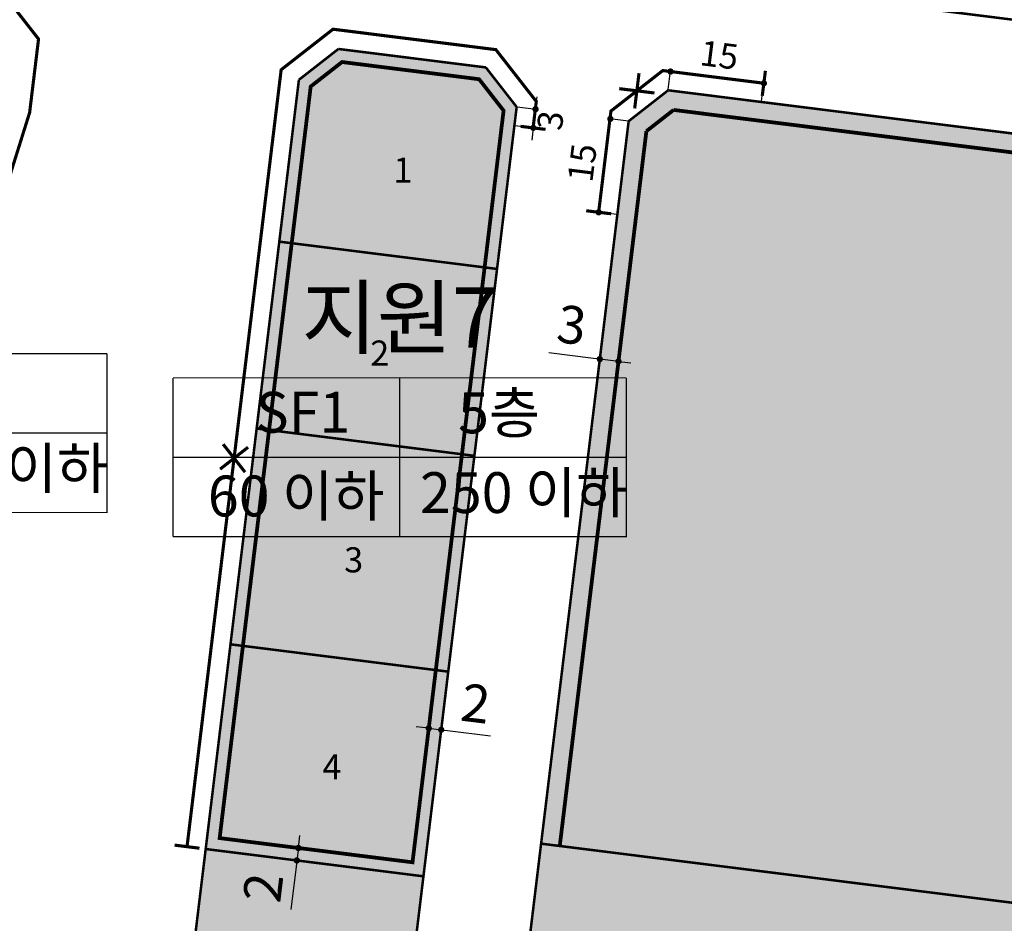
# Model space of a CAD drawing. Units: inches. Extents: x 190038 to 196048, y 179286 to 184948.
# Drawn here: x 192588 to 192745, y 180273 to 180417 of the extents above; entities that cross this region are included whole.
import ezdxf
from ezdxf.enums import TextEntityAlignment as Align

# ---------------------------------------------------------------- set-up
doc = ezdxf.new("R2010")
doc.units = ezdxf.units.IN
doc.header["$MEASUREMENT"] = 0
doc.linetypes.add('D_HIDDEN', pattern=[0.35, 0.2, -0.15])
for name, color, linetype in [('---0_jd_text', 7, 'Continuous'), ('---0_jd_건축한계선-변경', 164, 'D_HIDDEN'), ('---0_jd_차량진출입불허구간-변경', 184, 'Continuous'), ('0-newplan_획지선', 252, 'Continuous'), ('1_가구번호', 7, 'Continuous'), ('H-   녹지(연결)', 70, 'Continuous'), ('H-   보행자도로', 101, 'Continuous'), ('H-   산업지원시설', 21, 'Continuous'), ('H-   훼손지(하천)', 160, 'Continuous'), ('L-   토지이용계획선', 7, 'Continuous'), ('획지번호', 6, 'Continuous')]:
    doc.layers.add(name, color=color, linetype=linetype)
doc.layers.add('-LTD-치수', color=7, linetype='Continuous', lineweight=5)
doc.layers.add('-LTD-치수(불허구간)', color=1, linetype='Continuous', lineweight=5)
doc.layers.add('H-   산업시설', color=7, linetype='Continuous', true_color=0xd9b3ff)
doc.styles.get("Standard").update_dxf_attribs({"font": 'HanSantteutDotum-Regular.ttf'})
doc.styles.add('블럭명', font='H2HDRM.TTF')
doc.styles.add('지침치수', font='가는둥근제목체.ttf')
doc.dimstyles.new('지침-1', dxfattribs={"dimtxt": 6, "dimasz": 1, "dimexe": 0.1, "dimexo": 0.1, "dimgap": 1, "dimtad": 1, "dimdec": 1, "dimzin": 9, "dimdsep": 46, "dimtxsty": '지침치수', "dimblk": 'DOT', "dimcen": 0, "dimadec": 1, "dimazin": 0, "dimtfac": 1, "dimtdec": 1, "dimtmove": 0, "dimatfit": 3, "dimldrblk": 'DOT', "dimfxl": 1, "dimarcsym": 0})

# ---------------------------------------------------------------- blocks, each defined once
blk = doc.blocks.new('_Dot')
at = {"color": 0, "linetype": 'ByBlock', "lineweight": -2}
blk.add_line((-0.5, 0), (-1, 0), dxfattribs=at)
at = {"color": 0, "linetype": 'ByBlock', "const_width": 0.5}
blk.add_lwpolyline([(-0.25, 0, 1), (0.25, 0, 1)], format="xyb", close=True, dxfattribs=at)
blk = doc.blocks.new('*D1251')
at = {"layer": '-LTD-치수(불허구간)', "color": 0, "linetype": 'ByBlock', "lineweight": -2, "transparency": 16777216}
for p, q in [((192691.2268920568, 180405.7602239904), (192691.5999649583, 180408.7369959295)), ((192705.4788581911, 180406.8967995728), (192692.5797672078, 180408.5134169684)), ((192706.110458576, 180403.8948962262), (192706.4835314775, 180406.8716681653))]:
    blk.add_line(p, q, dxfattribs=at)
at = {"layer": 'Defpoints', "color": 0, "linetype": 'ByBlock', "transparency": 16777216}
for p in [(192691.5875294399, 180408.6377721527), (192691.2144565384, 180405.6610002136), (192706.0980230576, 180403.7956724494)]:
    blk.add_point(p, dxfattribs=at)
at = {"layer": '-LTD-치수(불허구간)', "color": 0, "linetype": 'ByBlock', "lineweight": -2, "transparency": 16777216}
for p, rotation in [((192691.5875294399, 180408.6377721527), 172.8564799776144), ((192706.471095959, 180406.7724443885), 352.8564799776144)]:
    blk.add_blockref('_Dot', p, dxfattribs=dict(at, rotation=rotation))
at = {"layer": '-LTD-치수(불허구간)', "color": 0, "linetype": 'ByBlock', "transparency": 16777216, "insert": (192699.2937361512, 180410.7675238464), "char_height": 4, "attachment_point": 5, "rotation": 352.85647997761436, "style": '지침치수'}
blk.add_mtext('15', dxfattribs=at)
blk = doc.blocks.new('*D1254')
at = {"layer": '-LTD-치수(불허구간)', "color": 0, "linetype": 'ByBlock', "lineweight": -2, "transparency": 16777216}
for p, q in [((192684.86704648, 180400.7319329072), (192681.8903331762, 180401.1049984601)), ((192681.8652017687, 180400.1003251737), (192680.2485843726, 180387.2012341905)), ((192683.0017187152, 180385.8483663881), (192680.0250054115, 180386.221431941))]:
    blk.add_line(p, q, dxfattribs=at)
at = {"layer": 'Defpoints', "color": 0, "linetype": 'ByBlock', "transparency": 16777216}
for p in [(192684.9662702568, 180400.7194973887), (192680.1242291883, 180386.2089964226), (192683.100942492, 180385.8359308696)]:
    blk.add_point(p, dxfattribs=at)
at = {"layer": '-LTD-치수(불허구간)', "color": 0, "linetype": 'ByBlock', "lineweight": -2, "transparency": 16777216}
for p, rotation in [((192681.989556953, 180401.0925629417), 82.85647997550474), ((192680.1242291883, 180386.2089964226), 262.8564799755047)]:
    blk.add_blockref('_Dot', p, dxfattribs=dict(at, rotation=rotation))
at = {"layer": '-LTD-치수(불허구간)', "color": 0, "linetype": 'ByBlock', "transparency": 16777216, "insert": (192678.009208152, 180394.0327399663), "char_height": 4, "attachment_point": 5, "rotation": 82.85647997550475, "style": '지침치수'}
blk.add_mtext('15', dxfattribs=at)
blk = doc.blocks.new('nonox')
at = {"layer": '---0_jd_차량진출입불허구간-변경', "linetype": 'ByBlock', "const_width": 0.5}
for points in [[(1.999999999970896, -2), (-1.999999999970896, 2)], [(2.000000000029104, 2), (-2.000000000029104, -2)]]:
    blk.add_lwpolyline(points, dxfattribs=at)
blk = doc.blocks.new('*D832')
at = {"layer": '-LTD-치수', "color": 0, "linetype": 'ByBlock', "lineweight": -2, "transparency": 16777216}
for p, q in [((192679.3153458544, 180362.921378596), (192672.1750678749, 180363.7871299676)), ((192683.2862634992, 180362.43990891), (192680.3080752656, 180362.8010111745)), ((192684.2789929104, 180362.3195414885), (192685.2717223216, 180362.199174067))]:
    blk.add_line(p, q, dxfattribs=at)
at = {"layer": 'Defpoints', "color": 0, "linetype": 'ByBlock', "transparency": 16777216}
for p in [(192680.3080752658, 180362.8010111761), (192680.3080752656, 180362.8010111745), (192683.2862634994, 180362.4399089115)]:
    blk.add_point(p, dxfattribs=at)
at = {"layer": '-LTD-치수', "color": 0, "linetype": 'ByBlock', "lineweight": -2, "transparency": 16777216}
for p, rotation in [((192680.3080752656, 180362.8010111745), 353.0866920146685), ((192683.2862634992, 180362.43990891), 173.0866920146685)]:
    blk.add_blockref('_Dot', p, dxfattribs=dict(at, rotation=rotation))
at = {"layer": '-LTD-치수', "color": 0, "linetype": 'ByBlock', "transparency": 16777216, "insert": (192675.7432260939, 180367.491865808), "char_height": 6, "attachment_point": 5, "rotation": 353.0866920146685, "style": '지침치수'}
blk.add_mtext('3', dxfattribs=at)
blk = doc.blocks.new('*D855')
at = {"layer": '-LTD-치수', "color": 0, "linetype": 'ByBlock', "lineweight": -2, "transparency": 16777216}
for p, q in [((192632.3539444574, 180285.881796911), (192632.4743118786, 180286.8745263223)), ((192632.2335770362, 180284.8890674998), (192631.9928421937, 180282.9036086773)), ((192631.8724747725, 180281.9108792661), (192631.0424859382, 180275.0655525282))]:
    blk.add_line(p, q, dxfattribs=at)
at = {"layer": 'Defpoints', "color": 0, "linetype": 'ByBlock', "transparency": 16777216}
for p in [(192632.2335770368, 180284.8890674998), (192631.9928421944, 180282.9036086773), (192631.9928421937, 180282.9036086773)]:
    blk.add_point(p, dxfattribs=at)
at = {"layer": '-LTD-치수', "color": 0, "linetype": 'ByBlock', "lineweight": -2, "transparency": 16777216}
for p, rotation in [((192632.2335770362, 180284.8890674998), 263.0866920319081), ((192631.9928421937, 180282.9036086773), 83.0866920319081)]:
    blk.add_blockref('_Dot', p, dxfattribs=dict(at, rotation=rotation))
at = {"layer": '-LTD-치수', "color": 0, "linetype": 'ByBlock', "transparency": 16777216, "insert": (192627.3813170046, 180278.478784597), "char_height": 6, "attachment_point": 5, "rotation": 83.08669203190811, "style": '지침치수'}
blk.add_mtext('2', dxfattribs=at)
blk = doc.blocks.new('*D857')
at = {"layer": '-LTD-치수', "color": 0, "linetype": 'ByBlock', "lineweight": -2, "transparency": 16777216}
for p, q in [((192652.0351608159, 180304.0861726756), (192651.0424314047, 180304.2065400968)), ((192653.0278902272, 180303.9658052544), (192655.0133490496, 180303.725070412)), ((192656.0060784608, 180303.6047029907), (192662.8514051987, 180302.7747141564))]:
    blk.add_line(p, q, dxfattribs=at)
at = {"layer": 'Defpoints', "color": 0, "linetype": 'ByBlock', "transparency": 16777216}
for p in [(192653.0278902272, 180303.9658052551), (192655.0133490497, 180303.7250704126), (192655.0133490496, 180303.725070412)]:
    blk.add_point(p, dxfattribs=at)
at = {"layer": '-LTD-치수', "color": 0, "linetype": 'ByBlock', "lineweight": -2, "transparency": 16777216}
for p, rotation in [((192653.0278902272, 180303.9658052544), 353.0866920319081), ((192655.0133490496, 180303.725070412), 173.0866920319081)]:
    blk.add_blockref('_Dot', p, dxfattribs=dict(at, rotation=rotation))
at = {"layer": '-LTD-치수', "color": 0, "linetype": 'ByBlock', "transparency": 16777216, "insert": (192660.4120399409, 180307.1455045031), "char_height": 6, "attachment_point": 5, "rotation": 353.0866920319081, "style": '지침치수'}
blk.add_mtext('2', dxfattribs=at)
blk = doc.blocks.new('*D341')
at = {"layer": '-LTD-치수(불허구간)', "color": 0, "linetype": 'ByBlock', "lineweight": -2, "transparency": 16777216}
for p, q in [((192670.1787428834, 180403.6278315164), (192670.2991022593, 180404.6205619031)), ((192667.1495136428, 180402.9877746914), (192670.1576565463, 180402.6230651921)), ((192669.698756173, 180399.6688761846), (192670.0583835076, 180402.6351011297)), ((192666.7898863081, 180400.0215497463), (192669.7980292116, 180399.656840247)), ((192669.5783967971, 180398.6761457979), (192669.4580374213, 180397.6834154112))]:
    blk.add_line(p, q, dxfattribs=at)
at = {"layer": 'Defpoints', "color": 0, "linetype": 'ByBlock', "transparency": 16777216}
for p in [(192667.0502406041, 180402.999810629), (192670.0583835076, 180402.6351011297), (192666.6906132695, 180400.0335856839)]:
    blk.add_point(p, dxfattribs=at)
at = {"layer": '-LTD-치수(불허구간)', "color": 0, "linetype": 'ByBlock', "lineweight": -2, "transparency": 16777216}
for p, rotation in [((192670.0583835076, 180402.6351011297), 263.0871563740605), ((192669.698756173, 180399.6688761846), 83.08715637406046)]:
    blk.add_blockref('_Dot', p, dxfattribs=dict(at, rotation=rotation))
at = {"layer": '-LTD-치수(불허구간)', "color": 0, "linetype": 'ByBlock', "transparency": 16777216, "insert": (192672.9277678506, 180400.7823016059), "char_height": 4, "attachment_point": 5, "rotation": 83.0871563740605, "style": '지침치수'}
blk.add_mtext('3', dxfattribs=at)

msp = doc.modelspace()

# ---------------------------------------------------------------- hatches: boundary and pattern name
at = {"layer": 'H-   녹지(연결)', "ltscale": 10}
h = msp.add_hatch(color=256, dxfattribs=at)
edge = h.paths.add_edge_path()
edge.add_line((192999.951262154, 180247.6812142494), (193015.1043304982, 180260.3042802124))
edge.add_line((193015.1043304982, 180260.3042802124), (192995.9028304734, 180283.3542779737))
edge.add_line((192995.9028304734, 180283.3542779737), (192980.7497621289, 180270.7312120105))
edge.add_arc((192932.7460120668, 180328.3562064134), 74.99999999973761, 262.85647997524273, 309.7955480363985, ccw=False)
edge.add_line((192923.4193732427, 180253.938373818), (192670.9451632301, 180285.5804639876))
edge.add_line((192670.9451632301, 180285.5804639876), (192667.3341114366, 180255.7983412512))
edge.add_line((192667.3341114366, 180255.7983412512), (192919.6887177128, 180224.1712407797))
edge.add_arc((192932.7460120667, 180328.3562064141), 105.0000000003263, 262.8564799752172, 309.7955480363782)
at = {"layer": 'H-   보행자도로', "ltscale": 10}
msp.add_hatch(color=256, dxfattribs=at).paths.add_polyline_path([(192652.1819762896, 180280.3733446894), (192617.4533740829, 180284.7258112732), (192615.6478481861, 180269.834749905), (192650.3764503929, 180265.4822833212)])
at = {"layer": 'H-   산업시설', "ltscale": 10}
h = msp.add_hatch(color=256, dxfattribs=at)
edge = h.paths.add_edge_path()
edge.add_line((192995.9028304734, 180283.3542779737), (192960.8489087545, 180325.4339496715))
edge.add_arc((192829.4639215147, 180215.9853995304), 170.9999999999935, 39.79554803610386, 82.85647997520189)
edge.add_line((192850.728658034, 180385.6580578485), (192691.2131692627, 180405.6498165272))
edge.add_line((192691.2131692627, 180405.6498165272), (192684.9066414687, 180400.7276516395))
edge.add_line((192684.9066414687, 180400.7276516395), (192680.3080752658, 180362.8010111759))
edge.add_line((192680.3080752658, 180362.8010111759), (192670.9451632301, 180285.5804639876))
edge.add_line((192670.9451632301, 180285.5804639876), (192923.4193732427, 180253.938373818))
edge.add_arc((192932.7460120668, 180328.3562064134), 74.99999999973024, 262.8564799752427, 309.7955480363985)
edge.add_line((192980.7497621289, 180270.7312120105), (192995.9028304734, 180283.3542779737))
at = {"layer": 'H-   산업지원시설', "ltscale": 10}
msp.add_hatch(color=256, dxfattribs=at).paths.add_polyline_path([(192617.4533740829, 180284.7258112732), (192652.1819762896, 180280.3733446894), (192662.4389458644, 180364.967624763), (192667.0489533285, 180402.9886269427), (192662.1267884407, 180409.2951547368), (192638.6241430642, 180412.2406944978), (192632.3176152701, 180407.3185296102), (192628.5873678593, 180376.5533419088)])
at = {"layer": 'H-   훼손지(하천)', "ltscale": 10}
h = msp.add_hatch(dxfattribs=at)
h.set_pattern_fill('ANSI31', color=256, scale=2, style=0)
h.set_pattern_definition([(45, (0, 0), (-4.490128060534577, 4.490128060534577), [])])
edge = h.paths.add_edge_path()
edge.add_line((193924.4231970899, 180710.7953569878), (193919.4926056983, 180563.5668338354))
edge.add_line((193919.4926056983, 180563.5668338354), (193918.2166074789, 180535.2839927113))
edge.add_arc((192126.7643641054, 180616.1065233068), 1793.274497041571, 353.56945665137897, 357.41681539597226, ccw=False)
edge.add_line((193908.7562162014, 180415.2621536992), (193907.4074447445, 180403.2952752646))
edge.add_line((193907.4074447445, 180403.2952752646), (193879.4286133675, 180135.8775437227))
edge.add_arc((193811.5008384072, 180142.567997133), 68.25646326823107, 265.497301024596, 354.3748734173766, ccw=False)
edge.add_arc((193817.0341605415, 180141.9082379825), 68.2606120426597, 209.9247359866096, 260.8184680280354, ccw=False)
edge.add_line((193757.8739537158, 180107.855615693), (193677.246153058, 180247.9317708477))
edge.add_line((193677.246153058, 180247.9317708477), (193608.1509515454, 180362.3369682223))
edge.add_arc((192232.7633332539, 179531.6696624089), 1606.766714086757, 31.12993674860022, 33.55758290401428)
edge.add_arc((192228.2337622345, 179538.5481950016), 1606.760173361718, 33.26389513761055, 40.30994889397132)
edge.add_arc((192219.9779252517, 179548.3673884213), 1606.754670672761, 39.85248597598095, 46.7067638561667)
edge.add_line((193321.781715512, 180717.8497437807), (193311.0451091687, 180727.9650619709))
edge.add_line((193311.0451091687, 180727.9650619709), (193273.052928298, 180763.6920876646))
edge.add_arc((193645.2200688338, 181159.4553579731), 543.2650795145017, 222.9672141352574, 226.7599685984497, ccw=False)
edge.add_line((193247.6891956711, 180789.1768796593), (193253.3510739161, 180791.4956299718))
edge.add_line((193253.3510739161, 180791.4956299718), (193246.3100000155, 180800.3629999753))
edge.add_line((193246.3100000155, 180800.3629999753), (193242.8020000146, 180804.1649999752))
edge.add_line((193242.8020000146, 180804.1649999752), (193232.0520000175, 180815.6759999747))
edge.add_line((193232.0520000175, 180815.6759999747), (193221.9560000171, 180827.0089999777))
edge.add_line((193221.9560000171, 180827.0089999777), (193209.353000006, 180840.7999999897))
edge.add_line((193209.353000006, 180840.7999999897), (193197.1160000135, 180854.3369999789))
edge.add_line((193197.1160000135, 180854.3369999789), (193182.7420000155, 180870.8479999942))
edge.add_line((193182.7420000155, 180870.8479999942), (193170.9090000193, 180884.3599999714))
edge.add_line((193170.9090000193, 180884.3599999714), (193158.020000022, 180899.5839999718))
edge.add_line((193158.020000022, 180899.5839999718), (193144.9129999955, 180915.6289999767))
edge.add_line((193144.9129999955, 180915.6289999767), (193133.120000021, 180929.9829999737))
edge.add_line((193133.120000021, 180929.9829999737), (193116.6200000078, 180949.4449999663))
edge.add_line((193116.6200000078, 180949.4449999663), (193101.8950000184, 180966.7369999699))
edge.add_line((193101.8950000184, 180966.7369999699), (193087.9510000159, 180983.6479999759))
edge.add_line((193087.9510000159, 180983.6479999759), (193074.0550000159, 181001.6909999797))
edge.add_line((193074.0550000159, 181001.6909999797), (193064.8312131185, 181013.3948725464))
edge.add_line((193064.8312131185, 181013.3948725464), (193064.4387950815, 181013.8928036837))
edge.add_line((193064.4387950815, 181013.8928036837), (193057.7100000167, 181019.3769999741))
edge.add_line((193057.7100000167, 181019.3769999741), (193053.5410000169, 181023.8619999741))
edge.add_line((193053.5410000169, 181023.8619999741), (193040.5780000166, 181041.7809999739))
edge.add_line((193040.5780000166, 181041.7809999739), (193030.5380000171, 181056.7089999737))
edge.add_line((193030.5380000171, 181056.7089999737), (193000.2190000175, 181100.4629999741))
edge.add_line((193000.2190000175, 181100.4629999741), (192996.855000018, 181105.0639999744))
edge.add_line((192996.855000018, 181105.0639999744), (192992.3930000209, 181111.4229999751))
edge.add_line((192992.3930000209, 181111.4229999751), (192989.316000017, 181115.8829999727))
edge.add_line((192989.316000017, 181115.8829999727), (192981.8420000169, 181126.0399999743))
edge.add_line((192981.8420000169, 181126.0399999743), (192974.5380000168, 181135.9699999742))
edge.add_line((192974.5380000168, 181135.9699999742), (192971.5555257959, 181143.8317473383))
edge.add_line((192971.5555257959, 181143.8317473383), (192967.7620000179, 181151.4289999729))
edge.add_line((192967.7620000179, 181151.4289999729), (192964.1820000168, 181158.8819999742))
edge.add_line((192964.1820000168, 181158.8819999742), (192962.256000018, 181163.8799999729))
edge.add_line((192962.256000018, 181163.8799999729), (192958.7050000183, 181172.4209999715))
edge.add_line((192958.7050000183, 181172.4209999715), (192955.1960000171, 181181.0539999754))
edge.add_line((192955.1960000171, 181181.0539999754), (192949.915000017, 181192.795999977))
edge.add_line((192949.915000017, 181192.795999977), (192946.2010000168, 181200.9649999741))
edge.add_line((192946.2010000168, 181200.9649999741), (192944.6190000166, 181203.8429999748))
edge.add_line((192944.6190000166, 181203.8429999748), (192940.1700000263, 181213.8679999606))
edge.add_line((192940.1700000263, 181213.8679999606), (192936.1310000165, 181223.0749999757))
edge.add_line((192936.1310000165, 181223.0749999757), (192926.9110000181, 181244.3969999736))
edge.add_line((192926.9110000181, 181244.3969999736), (192920.5840000228, 181258.449999957))
edge.add_line((192920.5840000228, 181258.449999957), (192911.7320000209, 181278.0390000103))
edge.add_line((192911.7320000209, 181278.0390000103), (192902.2150000182, 181299.0329999611))
edge.add_line((192902.2150000182, 181299.0329999611), (192895.1820000191, 181314.4829999702))
edge.add_line((192895.1820000191, 181314.4829999702), (192888.1830000164, 181329.4469999737))
edge.add_line((192888.1830000164, 181329.4469999737), (192882.965000017, 181340.9709999741))
edge.add_line((192882.965000017, 181340.9709999741), (192877.9990000189, 181350.1149999711))
edge.add_line((192877.9990000189, 181350.1149999711), (192872.828000017, 181359.8709999753))
edge.add_line((192872.828000017, 181359.8709999753), (192868.8890000169, 181366.6869999742))
edge.add_line((192868.8890000169, 181366.6869999742), (192867.0360000169, 181365.9299999743))
edge.add_line((192867.0360000169, 181365.9299999743), (192862.2420000162, 181373.1959999753))
edge.add_line((192862.2420000162, 181373.1959999753), (192857.3740000168, 181379.666999975))
edge.add_line((192857.3740000168, 181379.666999975), (192853.8730000169, 181384.7829999742))
edge.add_line((192853.8730000169, 181384.7829999742), (192847.9610000157, 181391.7139999744))
edge.add_line((192847.9610000157, 181391.7139999744), (192840.6540000171, 181399.8089999742))
edge.add_line((192840.6540000171, 181399.8089999742), (192833.6790000119, 181406.3559999749))
edge.add_line((192833.6790000119, 181406.3559999749), (192826.5740000161, 181412.9069999745))
edge.add_line((192826.5740000161, 181412.9069999745), (192819.5940000165, 181419.0259999746))
edge.add_line((192819.5940000165, 181419.0259999746), (192810.750967167, 181425.5534165148))
edge.add_line((192810.750967167, 181425.5534165148), (192800.3210000168, 181431.8439999742))
edge.add_line((192800.3210000168, 181431.8439999742), (192798.269000017, 181433.7859999742))
edge.add_line((192798.269000017, 181433.7859999742), (192786.5130000172, 181439.9679999741))
edge.add_line((192786.5130000172, 181439.9679999741), (192774.9630000168, 181445.2999999742))
edge.add_line((192774.9630000168, 181445.2999999742), (192760.0440000163, 181450.8549999746))
edge.add_line((192760.0440000163, 181450.8549999746), (192749.5790000173, 181454.4239999741))
edge.add_line((192749.5790000173, 181454.4239999741), (192742.5040000182, 181456.4619999734))
edge.add_line((192742.5040000182, 181456.4619999734), (192730.8650000168, 181459.6129999743))
edge.add_line((192730.8650000168, 181459.6129999743), (192720.4800000164, 181461.4749999742))
edge.add_line((192720.4800000164, 181461.4749999742), (192712.5840000168, 181462.5079999741))
edge.add_line((192712.5840000168, 181462.5079999741), (192701.9130000089, 181464.0369999751))
edge.add_line((192701.9130000089, 181464.0369999751), (192693.0490000167, 181465.3449999742))
edge.add_line((192693.0490000167, 181465.3449999742), (192682.5780000173, 181465.8569999741))
edge.add_line((192682.5780000173, 181465.8569999741), (192671.2820000159, 181466.1549999742))
edge.add_line((192671.2820000159, 181466.1549999742), (192656.9284057217, 181466.1563854561))
edge.add_line((192656.9284057217, 181466.1563854561), (192642.9160000171, 181465.1079999743))
edge.add_line((192642.9160000171, 181465.1079999743), (192633.0220000163, 181464.0519999742))
edge.add_line((192633.0220000163, 181464.0519999742), (192620.6890000185, 181463.6409999741))
edge.add_line((192620.6890000185, 181463.6409999741), (192607.3700000173, 181463.0499999743))
edge.add_line((192607.3700000173, 181463.0499999743), (192598.2130000188, 181462.3279999744))
edge.add_line((192598.2130000188, 181462.3279999744), (192585.9400000154, 181461.5959999741))
edge.add_line((192585.9400000154, 181461.5959999741), (192576.8120000164, 181460.7179999743))
edge.add_line((192576.8120000164, 181460.7179999743), (192566.3520000169, 181459.9109999741))
edge.add_line((192566.3520000169, 181459.9109999741), (192556.4160000169, 181450.7269999741))
edge.add_line((192556.4160000169, 181450.7269999741), (192549.693000017, 181455.2329999744))
edge.add_line((192549.693000017, 181455.2329999744), (192547.2150000171, 181461.9489999742))
edge.add_line((192547.2150000171, 181461.9489999742), (192542.6700000162, 181468.8229999746))
edge.add_line((192542.6700000162, 181468.8229999746), (192536.5440000168, 181477.4719999742))
edge.add_line((192536.5440000168, 181477.4719999742), (192531.6520000169, 181492.0829999742))
edge.add_line((192531.6520000169, 181492.0829999742), (192531.2100000176, 181497.3889999632))
edge.add_line((192531.2100000176, 181497.3889999632), (192530.5460000168, 181505.8669999747))
edge.add_line((192530.5460000168, 181505.8669999747), (192530.2790000168, 181520.1509999742))
edge.add_line((192530.2790000168, 181520.1509999742), (192535.173000017, 181534.2129999741))
edge.add_line((192535.173000017, 181534.2129999741), (192530.4140000169, 181549.9439999743))
edge.add_line((192530.4140000169, 181549.9439999743), (192526.6440000168, 181556.8159999742))
edge.add_line((192526.6440000168, 181556.8159999742), (192528.7630000169, 181571.8639999745))
edge.add_line((192528.7630000169, 181571.8639999745), (192531.8000000171, 181582.8809999752))
edge.add_line((192531.8000000171, 181582.8809999752), (192537.3650000173, 181599.9269999748))
edge.add_line((192537.3650000173, 181599.9269999748), (192542.325000017, 181616.7499999743))
edge.add_line((192542.325000017, 181616.7499999743), (192549.0250000259, 181625.9589999846))
edge.add_line((192549.0250000259, 181625.9589999846), (192552.8340933352, 181631.1709773606))
edge.add_line((192552.8340933352, 181631.1709773606), (192561.8260000169, 181628.9919999743))
edge.add_line((192561.8260000169, 181628.9919999743), (192568.078000017, 181645.2929999744))
edge.add_line((192568.078000017, 181645.2929999744), (192570.8519759302, 181651.6324252937))
edge.add_line((192570.8519759302, 181651.6324252937), (192585.28349169, 181646.6722532251))
edge.add_line((192585.28349169, 181646.6722532251), (192585.7980000169, 181648.6339999741))
edge.add_line((192585.7980000169, 181648.6339999741), (192591.8675891813, 181648.9965097387))
edge.add_line((192591.8675891813, 181648.9965097387), (192592.021000017, 181655.0319999743))
edge.add_line((192592.021000017, 181655.0319999743), (192592.699000017, 181664.0279999746))
edge.add_line((192592.699000017, 181664.0279999746), (192594.2100000168, 181673.0979999738))
edge.add_line((192594.2100000168, 181673.0979999738), (192595.5410000167, 181679.8379999738))
edge.add_line((192595.5410000167, 181679.8379999738), (192596.6520000171, 181684.9119999742))
edge.add_line((192596.6520000171, 181684.9119999742), (192598.3390000183, 181690.4509999769))
edge.add_line((192598.3390000183, 181690.4509999769), (192600.422000017, 181696.8989999749))
edge.add_line((192600.422000017, 181696.8989999749), (192602.2130000173, 181701.7559999729))
edge.add_line((192602.2130000173, 181701.7559999729), (192603.9640000167, 181706.159999974))
edge.add_line((192603.9640000167, 181706.159999974), (192606.1746439303, 181710.5605352206))
edge.add_line((192606.1746439303, 181710.5605352206), (192610.6680000171, 181718.2649999746))
edge.add_line((192610.6680000171, 181718.2649999746), (192616.043000017, 181726.4489999743))
edge.add_line((192616.043000017, 181726.4489999743), (192622.2500000159, 181735.124999973))
edge.add_line((192622.2500000159, 181735.124999973), (192626.981000017, 181741.3139999743))
edge.add_line((192626.981000017, 181741.3139999743), (192633.2520000167, 181750.2499999743))
edge.add_line((192633.2520000167, 181750.2499999743), (192639.3410000165, 181758.3019999736))
edge.add_line((192639.3410000165, 181758.3019999736), (192644.3740000171, 181764.3119999744))
edge.add_line((192644.3740000171, 181764.3119999744), (192652.5280000165, 181775.2149999739))
edge.add_line((192652.5280000165, 181775.2149999739), (192658.6430000144, 181783.1629999763))
edge.add_line((192658.6430000144, 181783.1629999763), (192666.781000017, 181793.7639999742))
edge.add_line((192666.781000017, 181793.7639999742), (192676.8010000174, 181806.8029999742))
edge.add_line((192676.8010000174, 181806.8029999742), (192683.2730000196, 181815.4599999771))
edge.add_line((192683.2730000196, 181815.4599999771), (192692.0910000165, 181827.0679999737))
edge.add_line((192692.0910000165, 181827.0679999737), (192699.2910000361, 181836.7959999945))
edge.add_line((192699.2910000361, 181836.7959999945), (192706.308000017, 181846.2369999742))
edge.add_line((192706.308000017, 181846.2369999742), (192707.6538588877, 181847.7123010271))
edge.add_line((192707.6538588877, 181847.7123010271), (192707.797000017, 181848.9829999742))
edge.add_line((192707.797000017, 181848.9829999742), (192708.594000017, 181855.4249999742))
edge.add_line((192708.594000017, 181855.4249999742), (192708.785000017, 181857.0509999742))
edge.add_line((192708.785000017, 181857.0509999742), (192711.719000017, 181861.4099999742))
edge.add_line((192711.719000017, 181861.4099999742), (192714.838000017, 181872.0499999742))
edge.add_line((192714.838000017, 181872.0499999742), (192707.013000017, 181868.6249999742))
edge.add_line((192707.013000017, 181868.6249999742), (192702.7790000169, 181870.1599999742))
edge.add_line((192702.7790000169, 181870.1599999742), (192686.0464891942, 181860.723246128))
edge.add_line((192686.0464891942, 181860.723246128), (192656.5863139585, 181844.7730348828))
edge.add_line((192656.5863139585, 181844.7730348828), (192630.0215344559, 181803.9908278708))
edge.add_line((192630.0215344559, 181803.9908278708), (192599.4950357152, 181780.7953073325))
edge.add_line((192599.4950357152, 181780.7953073325), (192554.2365805686, 181706.5071003474))
edge.add_line((192554.2365805686, 181706.5071003474), (192549.4055882766, 181677.5751102963))
edge.add_line((192549.4055882766, 181677.5751102963), (192525.427669307, 181649.4271712524))
edge.add_line((192525.427669307, 181649.4271712524), (192514.8003057118, 181628.7617620618))
edge.add_line((192514.8003057118, 181628.7617620618), (192510.5493352019, 181607.3238241534))
edge.add_line((192510.5493352019, 181607.3238241534), (192506.8022678611, 181597.3668772492))
edge.add_line((192506.8022678611, 181597.3668772492), (192495.5054613694, 181567.3482807857))
edge.add_line((192495.5054613694, 181567.3482807857), (192502.9400348353, 181541.339735995))
edge.add_line((192502.9400348353, 181541.339735995), (192530.1998623553, 181485.6070306975))
edge.add_line((192530.1998623553, 181485.6070306975), (192543.9132919192, 181453.7332229532))
edge.add_line((192543.9132919192, 181453.7332229532), (192549.6183739807, 181449.5662506858))
edge.add_line((192549.6183739807, 181449.5662506858), (192563.2010780502, 181443.4264381604))
edge.add_line((192563.2010780502, 181443.4264381604), (192586.7275734234, 181442.0954600296))
edge.add_line((192586.7275734234, 181442.0954600296), (192609.8101941236, 181442.5390952296))
edge.add_line((192609.8101941236, 181442.5390952296), (192635.8662631936, 181442.4938359531))
edge.add_line((192635.8662631936, 181442.4938359531), (192639.4214951863, 181447.5084042225))
edge.add_line((192639.4214951863, 181447.5084042225), (192653.6258007678, 181453.6810369765))
edge.add_line((192653.6258007678, 181453.6810369765), (192683.9272404054, 181449.2615607276))
edge.add_line((192683.9272404054, 181449.2615607276), (192705.5040415612, 181448.542571487))
edge.add_line((192705.5040415612, 181448.542571487), (192722.5854521139, 181449.6216456511))
edge.add_line((192722.5854521139, 181449.6216456511), (192747.9364486441, 181442.7918381684))
edge.add_line((192747.9364486441, 181442.7918381684), (192777.6038791466, 181434.1651478868))
edge.add_line((192777.6038791466, 181434.1651478868), (192799.4258508889, 181425.6931170315))
edge.add_line((192799.4258508889, 181425.6931170315), (192808.9552915586, 181419.7617509479))
edge.add_line((192808.9552915586, 181419.7617509479), (192810.2151462499, 181415.0889111869))
edge.add_line((192810.2151462499, 181415.0889111869), (192815.9686019783, 181406.6416730641))
edge.add_line((192815.9686019783, 181406.6416730641), (192823.985859105, 181403.7975924718))
edge.add_line((192823.985859105, 181403.7975924718), (192842.039004171, 181384.1818186899))
edge.add_line((192842.039004171, 181384.1818186899), (192851.8869876463, 181370.6851273942))
edge.add_line((192851.8869876463, 181370.6851273942), (192858.5584908984, 181349.4094211449))
edge.add_line((192858.5584908984, 181349.4094211449), (192865.2478898133, 181332.3567436552))
edge.add_line((192865.2478898133, 181332.3567436552), (192875.5718979306, 181307.1118390035))
edge.add_line((192875.5718979306, 181307.1118390035), (192885.4216709721, 181300.2843927332))
edge.add_line((192885.4216709721, 181300.2843927332), (192896.5402465376, 181271.7042752635))
edge.add_line((192896.5402465376, 181271.7042752635), (192914.1281043587, 181226.0821057651))
edge.add_line((192914.1281043587, 181226.0821057651), (192927.7270188468, 181200.0934191409))
edge.add_line((192927.7270188468, 181200.0934191409), (192934.527370874, 181192.4962175587))
edge.add_line((192934.527370874, 181192.4962175587), (192936.7267478848, 181188.0984590674))
edge.add_line((192936.7267478848, 181188.0984590674), (192938.5270516058, 181182.3005014961))
edge.add_line((192938.5270516058, 181182.3005014961), (192944.3270360584, 181173.7045069788))
edge.add_line((192944.3270360584, 181173.7045069788), (192955.5905664952, 181145.2093931657))
edge.add_line((192955.5905664952, 181145.2093931657), (192978.9909357341, 181108.6259455472))
edge.add_line((192978.9909357341, 181108.6259455472), (192985.2222056706, 181095.3287767175))
edge.add_line((192985.2222056706, 181095.3287767175), (193000.7073230632, 181072.6729416963))
edge.add_line((193000.7073230632, 181072.6729416963), (193017.0890131835, 181051.5861324565))
edge.add_line((193017.0890131835, 181051.5861324565), (193014.1380238623, 181047.7594208308))
edge.add_line((193014.1380238623, 181047.7594208308), (193031.4359663948, 181017.8314175479))
edge.add_line((193031.4359663948, 181017.8314175479), (193037.7960851064, 181005.6451992528))
edge.add_line((193037.7960851064, 181005.6451992528), (193037.1636336367, 180998.7418029631))
edge.add_line((193037.1636336367, 180998.7418029631), (193037.9602755756, 180989.8855242115))
edge.add_line((193037.9602755756, 180989.8855242115), (193105.0009796502, 180887.6321854007))
edge.add_line((193105.0009796502, 180887.6321854007), (193134.2407721013, 180875.7732862473))
edge.add_line((193134.2407721013, 180875.7732862473), (193150.7677344363, 180857.9848099198))
edge.add_line((193150.7677344363, 180857.9848099198), (193173.9180151818, 180817.7839096174))
edge.add_line((193173.9180151818, 180817.7839096174), (193236.3944340671, 180738.5312663522))
edge.add_line((193236.3944340671, 180738.5312663522), (193263.5286350211, 180732.6138639291))
edge.add_line((193263.5286350211, 180732.6138639291), (193314.8162424582, 180640.0394415021))
edge.add_line((193314.8162424582, 180640.0394415021), (193295.1029198747, 180627.9404543733))
edge.add_line((193295.1029198747, 180627.9404543733), (193299.9351168765, 180605.1563481142))
edge.add_line((193299.9351168765, 180605.1563481142), (193305.1728224035, 180580.4602442019))
edge.add_line((193305.1728224035, 180580.4602442019), (193315.8940446335, 180581.4973239375))
edge.add_line((193315.8940446335, 180581.4973239375), (193317.2775087837, 180571.472432483))
edge.add_line((193317.2775087837, 180571.472432483), (193326.9612023382, 180571.1267179722))
edge.add_line((193326.9612023382, 180571.1267179722), (193330.0878146525, 180515.4017366632))
edge.add_line((193330.0878146525, 180515.4017366632), (193349.8011372361, 180484.9814115856))
edge.add_line((193349.8011372361, 180484.9814115856), (193361.2140915411, 180489.475317445))
edge.add_line((193361.2140915411, 180489.475317445), (193402.4327685684, 180414.0219611811))
edge.add_line((193402.4327685684, 180414.0219611811), (193395.5157255661, 180409.5280553217))
edge.add_line((193395.5157255661, 180409.5280553217), (193426.6420024545, 180354.5641052725))
edge.add_line((193426.6420024545, 180354.5641052725), (193440.5178895745, 180344.413215265))
edge.add_line((193440.5178895745, 180344.413215265), (193436.0218393978, 180335.7710542601))
edge.add_line((193436.0218393978, 180335.7710542601), (193444.3222076762, 180330.9314338899))
edge.add_line((193444.3222076762, 180330.9314338899), (193449.5099899281, 180315.0299061265))
edge.add_line((193449.5099899281, 180315.0299061265), (193466.1105876108, 180302.9309189975))
edge.add_line((193466.1105876108, 180302.9309189975), (193479.2528026664, 180300.5111726091))
edge.add_line((193479.2528026664, 180300.5111726091), (193491.0115535719, 180285.6466607843))
edge.add_line((193491.0115535719, 180285.6466607843), (193531.8215240148, 180265.942656183))
edge.add_line((193531.8215240148, 180265.942656183), (193540.8134854942, 180269.3994823069))
edge.add_line((193540.8134854942, 180269.3994823069), (193547.1076779934, 180240.5104702765))
edge.add_line((193547.1076779934, 180240.5104702765), (193558.7232496638, 180230.5588812713))
edge.add_line((193558.7232496638, 180230.5588812713), (193562.5951994702, 180221.7130172893))
edge.add_line((193562.5951994702, 180221.7130172893), (193556.5107069174, 180206.7856018832))
edge.add_line((193556.5107069174, 180206.7856018832), (193579.1888534462, 180172.5078709785))
edge.add_line((193579.1888534462, 180172.5078709785), (193590.2514283042, 180149.2875178986))
edge.add_line((193590.2514283042, 180149.2875178986), (193599.1014604157, 180141.5473789398))
edge.add_line((193599.1014604157, 180141.5473789398), (193608.5044893399, 180102.293821634))
edge.add_line((193608.5044893399, 180102.293821634), (193709.2587865333, 179976.0343399767))
edge.add_line((193709.2587865333, 179976.0343399767), (193715.3431402117, 179972.1642385989))
edge.add_line((193715.3431402117, 179972.1642385989), (193721.4276327644, 179961.6597870822))
edge.add_line((193721.4276327644, 179961.6597870822), (193738.5744224269, 179958.3426120127))
edge.add_line((193738.5744224269, 179958.3426120127), (193760.699433269, 179975.4814774652))
edge.add_line((193760.699433269, 179975.4814774652), (193760.6994332689, 179982.6687539126))
edge.add_line((193760.6994332689, 179982.6687539126), (193765.8430000152, 179999.5619999765))
edge.add_line((193765.8430000152, 179999.5619999765), (193783.7888666886, 180025.5985912741))
edge.add_line((193783.7888666886, 180025.5985912741), (193787.2495296037, 180023.5808349562))
edge.add_line((193787.2495296037, 180023.5808349562), (193793.8870189689, 180000.3604818765))
edge.add_line((193793.8870189689, 180000.3604818765), (193797.7588299012, 179997.0432430101))
edge.add_line((193797.7588299012, 179997.0432430101), (193801.6307797074, 179982.6687539124))
edge.add_line((193801.6307797074, 179982.6687539124), (193797.2056942145, 179974.9286149535))
edge.add_line((193797.2056942145, 179974.9286149535), (193803.2900478931, 179963.3183746169))
edge.add_line((193803.2900478931, 179963.3183746169), (193809.3745404457, 179963.3183746169))
edge.add_line((193809.3745404457, 179963.3183746169), (193813.7994870645, 179951.708198077))
edge.add_line((193813.7994870645, 179951.708198077), (193812.6932156913, 179942.3094715834))
edge.add_line((193812.6932156913, 179942.3094715834), (193817.1181623102, 179936.2279201593))
edge.add_line((193817.1181623102, 179936.2279201593), (193837.0307692797, 179929.0406437121))
edge.add_line((193837.0307692797, 179929.0406437121), (193842.008851585, 179931.8050200667))
edge.add_line((193842.008851585, 179931.8050200667), (193849.7526123236, 179933.4636076014))
edge.add_line((193849.7526123236, 179933.4636076014), (193854.7306946288, 179931.2521575552))
edge.add_line((193854.7306946288, 179931.2521575552), (193896.7683124405, 179955.0253731465))
edge.add_line((193896.7683124405, 179955.0253731465), (193915.0213734762, 179983.7744789355))
edge.add_line((193915.0213734762, 179983.7744789355), (193924.9776769611, 180024.6865599776))
edge.add_line((193924.9776769611, 180024.6865599776), (193954.2933128548, 180134.7070291412))
edge.add_line((193954.2933128548, 180134.7070291412), (193957.801551297, 180170.8323773086))
edge.add_line((193957.801551297, 180170.8323773086), (193957.801551297, 180187.9712427611))
edge.add_line((193957.801551297, 180187.9712427611), (193964.9921763488, 180196.8171067431))
edge.add_line((193964.9921763488, 180196.8171067431), (193975.5016155203, 180194.0527941852))
edge.add_line((193975.5016155203, 180194.0527941852), (193981.8005872315, 180198.5499183066))
edge.add_line((193981.8005872315, 180198.5499183066), (193989.2256423582, 180232.9615229544))
edge.add_line((193989.2256423582, 180232.9615229544), (193986.5640515042, 180238.2821140952))
edge.add_line((193986.5640515042, 180238.2821140952), (193991.5422726836, 180256.5267045707))
edge.add_line((193991.5422726836, 180256.5267045707), (193970.5235332149, 180343.3267568561))
edge.add_line((193970.5235332149, 180343.3267568561), (193977.1610225801, 180348.8553819718))
edge.add_line((193977.1610225801, 180348.8553819718), (193971.629665714, 180385.3446267198))
edge.add_line((193971.629665714, 180385.3446267198), (193953.3766046783, 180400.8248408406))
edge.add_line((193953.3766046783, 180400.8248408406), (193944.5012974738, 180455.2648920962))
edge.add_line((193944.5012974738, 180455.2648920962), (193932.3325901166, 180470.1923075024))
edge.add_line((193932.3325901166, 180470.1923075024), (193935.6512653621, 180500.0470745179))
edge.add_line((193935.6512653621, 180500.0470745179), (193930.6731830568, 180508.8929385))
edge.add_line((193930.6731830568, 180508.8929385), (193935.5627272131, 180561.1869305094))
edge.add_line((193935.5627272131, 180561.1869305094), (193934.0051012299, 180608.2315004531))
edge.add_line((193934.0051012299, 180608.2315004531), (193932.9307960795, 180640.6784577682))
edge.add_line((193932.9307960795, 180640.6784577682), (193928.9296445394, 180704.3765938152))
edge.add_line((193928.9296445394, 180704.3765938152), (193924.4231970899, 180710.7953569878))

# ---------------------------------------------------------------- linework, layer by layer
at = {"layer": '---0_jd_text', "const_width": 0.1883830455259584}
for points in [[(192529.3984405895, 180363.6804815403), (192601.7131728588, 180363.6804815403)], [(192529.3984405895, 180338.3604815402), (192601.7131728588, 180338.3604815402), (192601.7131728588, 180363.6804815403)], [(192612.2263908678, 180359.8151324073), (192684.5411231371, 180359.8151324073)], [(192612.2263908678, 180334.4951324073), (192612.2263908678, 180359.8151324073)], [(192612.2263908678, 180334.4951324073), (192684.5411231371, 180334.4951324073), (192684.5411231371, 180359.8151324073)], [(192648.3837570025, 180334.4951324073), (192648.3837570025, 180359.8151324073)], [(192529.3984405895, 180351.0204815402), (192601.7131728588, 180351.0204815402)], [(192612.2263908678, 180347.1551324073), (192684.5411231371, 180347.1551324073)]]:
    msp.add_lwpolyline(points, dxfattribs=at)
at = {"layer": '---0_jd_건축한계선-변경', "ltscale": 10, "const_width": 0.6, "flags": 128}
msp.add_lwpolyline([(192660.453487042, 180365.2083596062), (192664.9640620561, 180402.409293396), (192661.0584158161, 180407.4134058401), (192639.1997657453, 180410.1529069419), (192634.203075033, 180406.2530532694), (192630.5728266817, 180376.312607066), (192619.6786024239, 180286.4625737463), (192650.4382215212, 180282.6075319149)], close=True, dxfattribs=at)
for points in [[(192687.734831113, 180399.1294371283), (192692.0766032844, 180402.5181351932)], [(192850.3555924811, 180382.6813445449), (192692.0766032844, 180402.5181351932)], [(192687.734831113, 180399.1294371282), (192683.2862634994, 180362.4399089116)], [(192683.2862634994, 180362.4399089116), (192673.9219005622, 180285.2073954234)]]:
    msp.add_lwpolyline(points, dxfattribs=at)
at = {"layer": '---0_jd_차량진출입불허구간-변경', "linetype": 'ByBlock', "const_width": 0.5}
for points in [[(192575.7790514348, 180289.9487711738), (192580.3556607322, 180327.6943222225), (192579.6678400247, 180353.176136028), (192583.21896061, 180382.4639765709), (192589.3758644426, 180402.0889519428), (192590.7979153261, 180413.8173059991), (192584.3509724667, 180422.0774568183), (192480.9984008719, 180435.0304288843), (192472.7145928071, 180428.5650218449), (192469.5643619478, 180402.5835163262), (192476.0113048071, 180394.323365507), (192480.217511495, 180393.7962099956)], [(192614.4766367509, 180285.0988798376), (192625.6091796258, 180376.9144441735), (192629.4907888209, 180408.927987062), (192637.7619963183, 180415.3835595183), (192663.7306346534, 180412.1289617686), (192670.1775775127, 180403.8688109494), (192669.6673265732, 180399.660520131)], [(192706.4710886105, 180406.7723857526), (192690.3510225168, 180408.7926815478), (192682.0797391001, 180402.3370498373), (192680.1242291882, 180386.2089964225)], [(192706.7197989791, 180408.7568612885), (192706.2223782418, 180404.7879102167)], [(192667.6818677508, 180399.901254974), (192671.6527853956, 180399.419785288)], [(192678.1387703658, 180386.4497312655), (192682.1096880106, 180385.9682615795)], [(192612.4921451962, 180285.3475922138), (192616.4611283056, 180284.8501674614)]]:
    msp.add_lwpolyline(points, dxfattribs=at)
at = {"layer": '0-newplan_획지선', "color": 0, "ltscale": 10, "const_width": 0.4}
for points in [[(192629.1905796875, 180381.528893853), (192663.9191818941, 180377.1764272692)], [(192629.1905796875, 180381.528893853), (192663.9191818941, 180377.1764272692)], [(192625.5795955999, 180351.7467626311), (192660.3081301006, 180347.3943045328)], [(192625.5795955999, 180351.7467626311), (192660.3081301006, 180347.3943045328)], [(192621.4086926152, 180317.3472713703), (192656.1372271159, 180312.9948132719)], [(192621.4086926152, 180317.3472713703), (192656.1372271159, 180312.9948132719)], [(192621.4086926152, 180317.3472713703), (192656.1372271159, 180312.9948132719)], [(192621.4086926152, 180317.3472713703), (192656.1372271159, 180312.9948132719)]]:
    msp.add_lwpolyline(points, dxfattribs=at)
at = {"layer": 'L-   토지이용계획선', "ltscale": 10, "const_width": 0.4}
for points in [[(192852.9670513518, 180403.5183376715), (192640.768221398, 180430.1127946299)], [(192638.6241430642, 180412.2406944978), (192632.31761527, 180407.3185296101)], [(192662.1267884407, 180409.2951547368), (192638.6241430642, 180412.2406944978)], [(192662.1267884407, 180409.2951547368), (192667.0489533285, 180402.9886269427)], [(192632.3176152701, 180407.3185296102), (192612.9229836072, 180247.3614496117)], [(192684.9066414687, 180400.7276516395), (192691.2131692628, 180405.6498165273)], [(192850.7286580339, 180385.6580578485), (192691.2131692627, 180405.6498165272)], [(192667.0489533285, 180402.9886269427), (192662.4389458644, 180364.967624763)], [(192684.9066414687, 180400.7276516395), (192653.5282487072, 180141.9345913512)], [(192662.4389458644, 180364.967624763), (192635.6705605668, 180144.1955666541)], [(192617.4533740829, 180284.7258112732), (192652.1819762896, 180280.3733446894)], [(192670.9451632301, 180285.5804639875), (192671.0049650979, 180285.5729691384)]]:
    msp.add_lwpolyline(points, dxfattribs=at)
msp.add_lwpolyline([(192670.9451632301, 180285.5804639876), (192923.4193732439, 180253.9383738178, 0.2077229462712715), (192980.7497621288, 180270.7312120103), (192995.9028304737, 180283.354277974)], format="xyb", dxfattribs=at)

# ---------------------------------------------------------------- block references
at = {"layer": '---0_jd_차량진출입불허구간-변경', "color": 7}
for p, rotation in [((192686.2153808085, 180405.5648656925), 217.9715859947222), ((192621.9837127859, 180347.0134334498), 83.08669201515339)]:
    msp.add_blockref('nonox', p, dxfattribs=dict(at, rotation=rotation))

# ---------------------------------------------------------------- texts
at = {"layer": '---0_jd_text', "style": '블럭명'}
for s, p in [('5층', (192664.2459040644, 180354.2390317155)), ('SF1', (192632.9588896649, 180354.3417739796)), ('60 이하', (192631.8734953432, 180340.9899839721))]:
    msp.add_text(s, height=6.5, dxfattribs=at).set_placement(p, align=Align.MIDDLE_CENTER)
at = {"layer": '---0_jd_text', "char_height": 6.5, "width": 37.48799999999901, "attachment_point": 5, "style": '블럭명'}
for insert in [(192585.3317584464, 180344.5501395152), (192668.1597087247, 180340.6847903822)]:
    msp.add_mtext('250 이하', dxfattribs=dict(at, insert=insert))
at = {"layer": '1_가구번호', "style": '블럭명'}
msp.add_text('지원7', height=9.568686913407236, dxfattribs=at).set_placement((192648.3723365483, 180369.4345647989), align=Align.MIDDLE_CENTER)
at = {"layer": '획지번호', "color": 5}
for s, p in [('1', (192647.3944284229, 180390.9378350826)), ('1', (192647.3944284229, 180390.9378350826)), ('3', (192639.5368071442, 180328.8107978317)), ('3', (192639.5368071442, 180328.8107978317)), ('4', (192636.0812975117, 180295.8123867734)), ('4', (192636.0812975117, 180295.8123867734))]:
    msp.add_text(s, height=4, dxfattribs=at).set_placement(p)
msp.add_text('2', height=4, dxfattribs=at).set_placement((192645.2168783893, 180363.7695073409), align=Align.MIDDLE_CENTER)
msp.add_text('2', height=4, dxfattribs=at).set_placement((192645.2168783893, 180363.7695073409), align=Align.MIDDLE_CENTER)

# ---------------------------------------------------------------- dimensions: what is measured, and where the dimension line sits
at = {"layer": '-LTD-치수', "linetype": 'ByBlock'}
for p1, p2, distance, picture, middle in [((192683.2862634994, 180362.4399089116), (192680.3080752658, 180362.8010111761), 1.613594591261409e-09, '*D832', (192675.7432260939, 180367.491865808)), ((192653.0278902272, 180303.9658052551), (192655.0133490497, 180303.7250704126), -5.883540321470194e-10, '*D857', (192660.4120399409, 180307.1455045031)), ((192632.2335770368, 180284.8890674997), (192631.9928421944, 180282.9036086772), -7.039229476978378e-10, '*D855', (192627.3813170046, 180278.478784597))]:
    dim = msp.add_aligned_dim(p1=p1, p2=p2, distance=distance, dimstyle='지침-1', dxfattribs=at)
    dim.commit()
    dim.dimension.update_dxf_attribs({"geometry": picture, "text_midpoint": middle})
at = {"layer": '-LTD-치수(불허구간)', "linetype": 'ByBlock'}
for base, p1, p2, angle, override, picture, middle in [((192691.5875294399, 180408.6377721527), (192706.0980230576, 180403.7956724494), (192691.2144565384, 180405.6610002136), 172.8564799777385, {"dimtxt": 4}, '*D1251', (192698.9117758671, 180407.7198389278)), ((192670.0583835076, 180402.6351011297), (192666.6906132695, 180400.033585684), (192667.0502406041, 180402.999810629), 83.08715637448017, {"dimtxt": 4, "dimtad": 2}, '*D341', (192669.8785698403, 180401.1519886572)), ((192680.1242291883, 180386.2089964226), (192684.9662702567, 180400.7194973887), (192683.100942492, 180385.8359308696), 262.8564799757115, {"dimtxt": 4}, '*D1254', (192681.0568930706, 180393.6507796822))]:
    dim = msp.add_linear_dim(base=base, p1=p1, p2=p2, angle=angle, dimstyle='지침-1', override=override, dxfattribs=at)
    dim.commit()
    dim.dimension.update_dxf_attribs({"geometry": picture, "text_midpoint": middle, "dimtype": 161})

doc.saveas('drawing.dxf')
